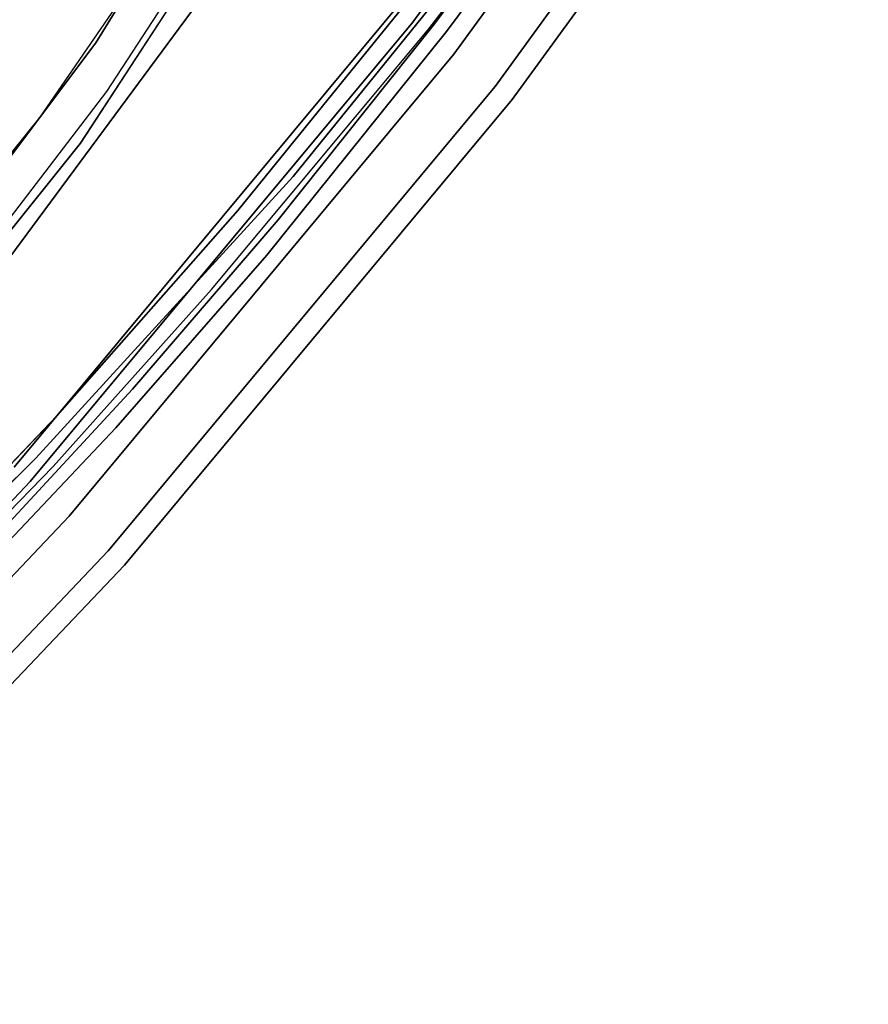
# Model space of a CAD drawing. Extents: x 0 to 402, y -3 to 128.
# Drawn here: x 329 to 334, y 34 to 40 of the extents above; entities that cross this region are included whole.
import ezdxf

# ---------------------------------------------------------------- set-up
doc = ezdxf.new("R2010")
doc.units = 0
doc.header["$LTSCALE"] = 30
doc.header["$MEASUREMENT"] = 0
for name, color, linetype in [('1', 4, 'CONTINUOUS'), ('AFUCH-3-CVPL', 19, 'CONTINUOUS'), ('AFUCH-3-FMPT', 4, 'CONTINUOUS'), ('AFUCH-3-STFB', 5, 'CONTINUOUS'), ('AFUCH-3-STPL', 19, 'CONTINUOUS')]:
    doc.layers.add(name, color=color, linetype=linetype)

# ---------------------------------------------------------------- blocks, each defined once
blk = doc.blocks.new('3DKRKV200H18NB')
at = {"layer": 'AFUCH-3-CVPL'}
for points, invisible_edges in [([(5.9957, -6.46, 16.1409), (5.5297, -5.1816, 15.5169), (7.0661, -4.8956, 16.1375)], 15), ([(7.0661, -4.8956, 16.1375), (7.107, -5.3876, 16.3485), (5.9957, -6.46, 16.1409)], 15), ([(6.5163, -6.5598, 16.506), (7.297, -5.293, 16.5053), (6.81, -6.085, 16.8562)], 14), ([(6.5163, -6.5598, 16.506), (7.107, -5.3876, 16.3485), (7.297, -5.293, 16.5053)], 7), ([(5.9957, -6.46, 16.1409), (7.107, -5.3876, 16.3485), (6.1259, -6.9914, 16.4094)], 15), ([(6.1259, -6.9914, 16.4094), (7.107, -5.3876, 16.3485), (6.5163, -6.5598, 16.506)], 15), ([(6.1374, -7.0646, 16.8562), (6.5163, -6.5598, 16.506), (6.81, -6.085, 16.8562)], 7), ([(5.9957, -6.46, 16.1409), (6.1259, -6.9914, 16.4094), (5.3882, -7.923, 16.4056)], 15), ([(5.5785, -7.8099, 16.5054), (6.5163, -6.5598, 16.506), (6.1374, -7.0646, 16.8562)], 14), ([(6.5163, -6.5598, 16.506), (5.5785, -7.8099, 16.5054), (6.1259, -6.9914, 16.4094)], 14), ([(5.5785, -7.8099, 16.5054), (5.3882, -7.923, 16.4056), (6.1259, -6.9914, 16.4094)], 15), ([(5.5785, -7.8099, 16.5054), (6.1374, -7.0646, 16.8562), (5.1796, -8.252, 16.8562)], 13)]:
    blk.add_3dface(points, dxfattribs=dict(at, invisible_edges=invisible_edges))
at = {"layer": 'AFUCH-3-FMPT'}
for points, invisible_edges in [([(10.9573, -3.0856, 4.1539), (8.5794, -6.3545, 4.1539), (8.6649, -6.4211, 3.9916), (11.047, -3.1464, 3.9916)], 3), ([(11.047, -3.1464, 4.6988), (8.6649, -6.4211, 4.6988), (8.5794, -6.3545, 4.5365), (10.9573, -3.0856, 4.5365)], 6), ([(11.047, -3.1464, 3.9916), (8.6649, -6.4211, 3.9916), (8.7928, -6.5208, 3.8833), (11.1812, -3.2375, 3.8833)], 6), ([(11.1812, -3.2375, 4.8071), (8.7928, -6.5208, 4.8071), (8.6649, -6.4211, 4.6988), (11.047, -3.1464, 4.6988)], 3), ([(11.1812, -3.2375, 3.8833), (8.7928, -6.5208, 3.8833), (8.9438, -6.6384, 3.8452), (11.3396, -3.3449, 3.8452)], 3), ([(11.3396, -3.3449, 4.8452), (8.9438, -6.6384, 4.8452), (8.7928, -6.5208, 4.8071), (11.1812, -3.2375, 4.8071)], 6), ([(11.3396, -3.3449, 3.8452), (8.9438, -6.6384, 3.8452), (9.0947, -6.756, 3.8833), (11.4979, -3.4523, 3.8833)], 6), ([(11.4979, -3.4523, 4.8071), (9.0947, -6.756, 4.8071), (8.9438, -6.6384, 4.8452), (11.3396, -3.3449, 4.8452)], 3), ([(11.6322, -3.5434, 4.6988), (9.2227, -6.8557, 4.6988), (9.0947, -6.756, 4.8071), (11.4979, -3.4523, 4.8071)], 6), ([(11.4979, -3.4523, 3.8833), (9.0947, -6.756, 3.8833), (9.2227, -6.8557, 3.9916), (11.6322, -3.5434, 3.9916)], 3), ([(11.7219, -3.6042, 4.5365), (9.3082, -6.9223, 4.5365), (9.2227, -6.8557, 4.6988), (11.6322, -3.5434, 4.6988)], 3), ([(11.6322, -3.5434, 3.9916), (9.2227, -6.8557, 3.9916), (9.3082, -6.9223, 4.1539), (11.7219, -3.6042, 4.1539)], 6), ([(11.7534, -3.6256, 4.3452), (9.3382, -6.9457, 4.3452), (9.3082, -6.9223, 4.5365), (11.7219, -3.6042, 4.5365)], 6), ([(11.7219, -3.6042, 4.1539), (9.3082, -6.9223, 4.1539), (9.3382, -6.9457, 4.3452), (11.7534, -3.6256, 4.3452)], 3), ([(8.5794, -6.3545, 4.5365), (5.9918, -9.4602, 4.5365), (5.9634, -9.4349, 4.3452), (8.5493, -6.3311, 4.3452)], 11), ([(8.5493, -6.3311, 4.3452), (5.9634, -9.4349, 4.3452), (5.9918, -9.4602, 4.1539), (8.5794, -6.3545, 4.1539)], 14), ([(8.5794, -6.3545, 4.1539), (5.9918, -9.4602, 4.1539), (6.0727, -9.5323, 3.9916), (8.6649, -6.4211, 3.9916)], 11), ([(8.6649, -6.4211, 4.6988), (6.0727, -9.5323, 4.6988), (5.9918, -9.4602, 4.5365), (8.5794, -6.3545, 4.5365)], 14), ([(8.7928, -6.5208, 4.8071), (6.1939, -9.6402, 4.8071), (6.0727, -9.5323, 4.6988), (8.6649, -6.4211, 4.6988)], 11), ([(8.6649, -6.4211, 3.9916), (6.0727, -9.5323, 3.9916), (6.1939, -9.6402, 3.8833), (8.7928, -6.5208, 3.8833)], 14), ([(8.9438, -6.6384, 4.8452), (6.3368, -9.7674, 4.8452), (6.1939, -9.6402, 4.8071), (8.7928, -6.5208, 4.8071)], 14), ([(8.7928, -6.5208, 3.8833), (6.1939, -9.6402, 3.8833), (6.3368, -9.7674, 3.8452), (8.9438, -6.6384, 3.8452)], 11), ([(9.0947, -6.756, 4.8071), (6.4797, -9.8947, 4.8071), (6.3368, -9.7674, 4.8452), (8.9438, -6.6384, 4.8452)], 11), ([(8.9438, -6.6384, 3.8452), (6.3368, -9.7674, 3.8452), (6.4797, -9.8947, 3.8833), (9.0947, -6.756, 3.8833)], 14), ([(9.2227, -6.8557, 4.6988), (6.6008, -10.0025, 4.6988), (6.4797, -9.8947, 4.8071), (9.0947, -6.756, 4.8071)], 14), ([(9.0947, -6.756, 3.8833), (6.4797, -9.8947, 3.8833), (6.6008, -10.0025, 3.9916), (9.2227, -6.8557, 3.9916)], 11), ([(9.3082, -6.9223, 4.5365), (6.6818, -10.0746, 4.5365), (6.6008, -10.0025, 4.6988), (9.2227, -6.8557, 4.6988)], 11), ([(9.2227, -6.8557, 3.9916), (6.6008, -10.0025, 3.9916), (6.6818, -10.0746, 4.1539), (9.3082, -6.9223, 4.1539)], 14), ([(9.3382, -6.9457, 4.3452), (6.7102, -10.0999, 4.3452), (6.6818, -10.0746, 4.5365), (9.3082, -6.9223, 4.5365)], 14), ([(9.3082, -6.9223, 4.1539), (6.6818, -10.0746, 4.1539), (6.7102, -10.0999, 4.3452), (9.3382, -6.9457, 4.3452)], 11), ([(6.0727, -9.5323, 4.6988), (3.2818, -12.4664, 4.6988), (3.2058, -12.3892, 4.5365), (5.9918, -9.4602, 4.5365)], 14), ([(5.9918, -9.4602, 4.1539), (3.2058, -12.3892, 4.1539), (3.2818, -12.4664, 3.9916), (6.0727, -9.5323, 3.9916)], 11), ([(6.1939, -9.6402, 4.8071), (3.3956, -12.582, 4.8071), (3.2818, -12.4664, 4.6988), (6.0727, -9.5323, 4.6988)], 11), ([(6.0727, -9.5323, 3.9916), (3.2818, -12.4664, 3.9916), (3.3956, -12.582, 3.8833), (6.1939, -9.6402, 3.8833)], 14), ([(6.3368, -9.7674, 4.8452), (3.5299, -12.7184, 4.8452), (3.3956, -12.582, 4.8071), (6.1939, -9.6402, 4.8071)], 14), ([(6.1939, -9.6402, 3.8833), (3.3956, -12.582, 3.8833), (3.5299, -12.7184, 3.8452), (6.3368, -9.7674, 3.8452)], 11), ([(6.4797, -9.8947, 4.8071), (3.6641, -12.8548, 4.8071), (3.5299, -12.7184, 4.8452), (6.3368, -9.7674, 4.8452)], 11), ([(6.3368, -9.7674, 3.8452), (3.5299, -12.7184, 3.8452), (3.6641, -12.8548, 3.8833), (6.4797, -9.8947, 3.8833)], 14), ([(6.4797, -9.8947, 3.8833), (3.6641, -12.8548, 3.8833), (3.7779, -12.9704, 3.9916), (6.6008, -10.0025, 3.9916)], 11), ([(6.6008, -10.0025, 4.6988), (3.7779, -12.9704, 4.6988), (3.6641, -12.8548, 4.8071), (6.4797, -9.8947, 4.8071)], 14), ([(6.6818, -10.0746, 4.5365), (3.8539, -13.0476, 4.5365), (3.7779, -12.9704, 4.6988), (6.6008, -10.0025, 4.6988)], 11), ([(6.6008, -10.0025, 3.9916), (3.7779, -12.9704, 3.9916), (3.8539, -13.0476, 4.1539), (6.6818, -10.0746, 4.1539)], 14), ([(6.7102, -10.0999, 4.3452), (3.8806, -13.0747, 4.3452), (3.8539, -13.0476, 4.5365), (6.6818, -10.0746, 4.5365)], 14), ([(6.6818, -10.0746, 4.1539), (3.8539, -13.0476, 4.1539), (3.8806, -13.0747, 4.3452), (6.7102, -10.0999, 4.3452)], 11)]:
    blk.add_3dface(points, dxfattribs=dict(at, invisible_edges=invisible_edges))
at = {"layer": 'AFUCH-3-STFB'}
for points, invisible_edges in [([(6.2232, -7.1262, 19.4016), (6.9727, -4.1757, 19.544), (5.4279, -7.5554, 19.4357)], 15), ([(5.4279, -7.5554, 19.4357), (6.9727, -4.1757, 19.544), (5.5243, -5.9753, 19.449)], 15), ([(6.2232, -7.1262, 19.4016), (7.6525, -4.1736, 19.531), (6.9727, -4.1757, 19.544)], 15), ([(7.6525, -4.1736, 19.531), (6.2232, -7.1262, 19.4016), (7.2045, -6.2968, 19.3249)], 7), ([(8.7655, -6.4764, 17.9402), (9.9089, -4.9884, 17.8511), (9.5795, -5.3361, 18.2382)], 14), ([(7.8545, -7.4664, 18.3917), (8.7655, -6.4764, 17.9402), (9.5795, -5.3361, 18.2382)], 7), ([(9.5795, -5.3361, 18.2382), (8.8818, -5.9518, 18.5613), (7.8545, -7.4664, 18.3917)], 7), ([(6.5697, -8.4363, 18.8619), (7.8545, -7.4664, 18.3917), (8.8818, -5.9518, 18.5613)], 15), ([(8.0579, -6.0983, 19.0348), (6.5697, -8.4363, 18.8619), (8.8818, -5.9518, 18.5613)], 15), ([(8.0579, -6.0983, 19.0348), (7.2045, -6.2968, 19.3249), (6.1255, -8.5183, 19.0799)], 15), ([(6.1255, -8.5183, 19.0799), (6.5697, -8.4363, 18.8619), (8.0579, -6.0983, 19.0348)], 15), ([(6.1255, -8.5183, 19.0799), (7.2045, -6.2968, 19.3249), (4.7738, -9.5782, 19.2619)], 13), ([(6.2232, -7.1262, 19.4016), (4.7738, -9.5782, 19.2619), (7.2045, -6.2968, 19.3249)], 13), ([(8.7655, -6.4764, 17.9402), (7.8545, -7.4664, 18.3917), (7.302, -8.2315, 17.948)], 7), ([(6.2232, -7.1262, 19.4016), (5.4279, -7.5554, 19.4357), (4.7738, -9.5782, 19.2619)], 15), ([(7.8545, -7.4664, 18.3917), (6.5697, -8.4363, 18.8619), (6.1092, -9.3738, 18.5422)], 7), ([(7.8545, -7.4664, 18.3917), (6.1092, -9.3738, 18.5422), (7.302, -8.2315, 17.948)], 14), ([(6.1092, -9.3738, 18.5422), (6.2268, -9.4316, 17.9271), (7.302, -8.2315, 17.948)], 13), ([(6.1092, -9.3738, 18.5422), (6.5697, -8.4363, 18.8619), (5.0177, -10.0142, 18.9432)], 15), ([(6.1255, -8.5183, 19.0799), (5.0177, -10.0142, 18.9432), (6.5697, -8.4363, 18.8619)], 15), ([(5.0177, -10.0142, 18.9432), (6.1255, -8.5183, 19.0799), (4.7738, -9.5782, 19.2619)], 15), ([(6.2268, -9.4316, 17.9271), (6.1092, -9.3738, 18.5422), (4.5316, -11.0655, 18.3668)], 15), ([(4.5316, -11.0655, 18.3668), (6.1092, -9.3738, 18.5422), (4.6817, -10.7875, 18.5907)], 13), ([(4.6817, -10.7875, 18.5907), (6.1092, -9.3738, 18.5422), (5.0177, -10.0142, 18.9432)], 14), ([(4.5316, -11.0655, 18.3668), (4.8545, -10.8434, 17.8702), (6.2268, -9.4316, 17.9271)], 13)]:
    blk.add_3dface(points, dxfattribs=dict(at, invisible_edges=invisible_edges))
at = {"layer": 'AFUCH-3-STPL'}
for points, invisible_edges in [([(7.2641, -6.8366, 18.1038), (8.2834, -3.9525, 18.1052), (6.7382, -6.316, 18.0843)], 15), ([(8.8042, -4.8743, 18.0681), (8.2834, -3.9525, 18.1052), (7.2641, -6.8366, 18.1038)], 15), ([(8.8042, -4.8743, 18.0681), (7.2641, -6.8366, 18.1038), (8.264, -6.3829, 18.069)], 15), ([(9.7911, -5.1125, 17.5832), (8.8137, -6.431, 17.7182), (8.7332, -6.3719, 17.7217)], 14), ([(8.8935, -6.4841, 17.7806), (8.8137, -6.431, 17.7182), (9.7911, -5.1125, 17.5832)], 13), ([(9.7911, -5.1125, 17.5832), (9.7993, -5.2599, 17.6588), (8.8935, -6.4841, 17.7806)], 13), ([(9.7599, -5.2525, 17.7572), (8.8534, -6.4924, 17.8659), (8.8935, -6.4841, 17.7806)], 15), ([(9.7599, -5.2525, 17.7572), (8.8685, -6.1641, 17.9884), (8.8534, -6.4924, 17.8659)], 15), ([(9.7599, -5.2525, 17.7572), (8.8935, -6.4841, 17.7806), (9.7993, -5.2599, 17.6588)], 13), ([(7.6818, -5.2939, 17.8225), (6.4119, -7.24, 17.8145), (7.1736, -6.0632, 17.7916)], 14), ([(8.1539, -5.7061, 17.815), (6.4119, -7.24, 17.8145), (7.6818, -5.2939, 17.8225)], 13), ([(6.7382, -6.316, 18.0843), (5.5524, -5.3434, 17.9519), (3.9619, -7.1992, 17.9373)], 13), ([(7.2462, -7.4484, 17.8152), (6.4119, -7.24, 17.8145), (8.1539, -5.7061, 17.815)], 15), ([(7.2462, -7.4484, 17.8152), (8.1539, -5.7061, 17.815), (8.7332, -6.3719, 17.7217)], 15), ([(7.3074, -5.7884, 16.5119), (7.1736, -6.0632, 17.7916), (6.5917, -6.8911, 16.5119)], 7), ([(6.5917, -6.8911, 16.5119), (7.1736, -6.0632, 17.7916), (6.4106, -7.1883, 17.7812)], 15), ([(6.4119, -7.24, 17.8145), (6.4106, -7.1883, 17.7812), (7.1736, -6.0632, 17.7916)], 15), ([(8.6282, -6.2822, 18.0285), (7.5871, -7.7635, 18.0495), (8.8685, -6.1641, 17.9884)], 15), ([(8.8685, -6.1641, 17.9884), (7.5871, -7.7635, 18.0495), (8.8534, -6.4924, 17.8659)], 15), ([(6.7382, -6.316, 18.0843), (3.9619, -7.1992, 17.9373), (4.4324, -8.9461, 18.0847)], 15), ([(7.2641, -6.8366, 18.1038), (6.7382, -6.316, 18.0843), (4.4324, -8.9461, 18.0847)], 15), ([(7.5871, -7.7635, 18.0495), (8.6282, -6.2822, 18.0285), (7.4788, -7.6957, 18.071)], 13), ([(8.264, -6.3829, 18.069), (7.4788, -7.6957, 18.071), (8.6282, -6.2822, 18.0285)], 13), ([(7.6012, -7.7889, 17.7719), (7.2462, -7.4484, 17.8152), (8.7332, -6.3719, 17.7217)], 15), ([(7.4788, -7.6957, 18.071), (8.264, -6.3829, 18.069), (7.2641, -6.8366, 18.1038)], 15), ([(8.8137, -6.431, 17.7182), (7.6012, -7.7889, 17.7719), (8.7332, -6.3719, 17.7217)], 15), ([(7.7518, -7.7609, 17.7736), (7.6012, -7.7889, 17.7719), (8.8137, -6.431, 17.7182)], 7), ([(7.7518, -7.7609, 17.7736), (8.8137, -6.431, 17.7182), (8.3877, -7.1049, 17.7865)], 14), ([(8.8137, -6.431, 17.7182), (8.8935, -6.4841, 17.7806), (8.3877, -7.1049, 17.7865)], 15), ([(7.5871, -7.7635, 18.0495), (7.939, -7.6172, 17.9256), (8.8534, -6.4924, 17.8659)], 15), ([(8.8534, -6.4924, 17.8659), (7.6764, -7.9986, 17.8459), (8.8935, -6.4841, 17.7806)], 13), ([(8.8935, -6.4841, 17.7806), (7.6764, -7.9986, 17.8459), (8.3877, -7.1049, 17.7865)], 14), ([(7.939, -7.6172, 17.9256), (7.6764, -7.9986, 17.8459), (8.8534, -6.4924, 17.8659)], 15), ([(4.4324, -8.9461, 18.0847), (5.1299, -9.2592, 18.1042), (7.2641, -6.8366, 18.1038)], 15), ([(6.2519, -9.0876, 18.0749), (7.2641, -6.8366, 18.1038), (5.1299, -9.2592, 18.1042)], 15), ([(7.2641, -6.8366, 18.1038), (6.2519, -9.0876, 18.0749), (7.4788, -7.6957, 18.071)], 13), ([(5.6494, -8.1197, 16.5119), (6.5917, -6.8911, 16.5119), (6.4106, -7.1883, 17.7812)], 14), ([(6.182, -9.6444, 17.7851), (6.7643, -8.9082, 17.7784), (8.3877, -7.1049, 17.7865)], 15), ([(6.182, -9.6444, 17.7851), (8.3877, -7.1049, 17.7865), (7.6764, -7.9986, 17.8459)], 15), ([(6.7643, -8.9082, 17.7784), (7.7518, -7.7609, 17.7736), (8.3877, -7.1049, 17.7865)], 14), ([(5.6494, -8.1197, 16.5119), (6.4106, -7.1883, 17.7812), (5.5588, -8.2727, 17.7907)], 15), ([(6.4106, -7.1883, 17.7812), (6.4119, -7.24, 17.8145), (5.5588, -8.2727, 17.7907)], 15), ([(6.4119, -7.24, 17.8145), (7.2462, -7.4484, 17.8152), (5.1501, -8.8161, 17.8216)], 7), ([(5.1501, -8.8161, 17.8216), (5.5588, -8.2727, 17.7907), (6.4119, -7.24, 17.8145)], 7), ([(7.2462, -7.4484, 17.8152), (5.2553, -9.5824, 17.8159), (5.1501, -8.8161, 17.8216)], 15), ([(6.3785, -9.1799, 17.777), (5.2553, -9.5824, 17.8159), (7.2462, -7.4484, 17.8152)], 15), ([(7.6012, -7.7889, 17.7719), (6.3785, -9.1799, 17.777), (7.2462, -7.4484, 17.8152)], 15), ([(7.939, -7.6172, 17.9256), (6.5452, -9.2316, 17.9366), (7.6764, -7.9986, 17.8459)], 15), ([(7.939, -7.6172, 17.9256), (7.5871, -7.7635, 18.0495), (6.5452, -9.2316, 17.9366)], 15), ([(7.5871, -7.7635, 18.0495), (7.4788, -7.6957, 18.071), (6.2519, -9.0876, 18.0749)], 13), ([(7.5871, -7.7635, 18.0495), (6.0054, -9.5153, 18.0483), (6.5452, -9.2316, 17.9366)], 15), ([(6.2519, -9.0876, 18.0749), (6.0054, -9.5153, 18.0483), (7.5871, -7.7635, 18.0495)], 15), ([(6.7643, -8.9082, 17.7784), (6.3785, -9.1799, 17.777), (7.6012, -7.7889, 17.7719)], 15), ([(7.7518, -7.7609, 17.7736), (6.7643, -8.9082, 17.7784), (7.6012, -7.7889, 17.7719)], 14), ([(7.6764, -7.9986, 17.8459), (6.6528, -9.168, 17.8535), (6.182, -9.6444, 17.7851)], 14), ([(6.6528, -9.168, 17.8535), (7.6764, -7.9986, 17.8459), (6.5452, -9.2316, 17.9366)], 14), ([(6.3785, -9.1799, 17.777), (6.7643, -8.9082, 17.7784), (5.6657, -10.0933, 17.7413)], 13), ([(6.7643, -8.9082, 17.7784), (6.182, -9.6444, 17.7851), (5.6657, -10.0933, 17.7413)], 7), ([(5.0037, -10.3948, 18.0471), (6.2519, -9.0876, 18.0749), (5.1299, -9.2592, 18.1042)], 14), ([(6.0054, -9.5153, 18.0483), (6.2519, -9.0876, 18.0749), (5.0037, -10.3948, 18.0471)], 13), ([(5.1618, -10.4397, 17.7446), (6.3785, -9.1799, 17.777), (5.6657, -10.0933, 17.7413)], 15), ([(6.3785, -9.1799, 17.777), (5.1618, -10.4397, 17.7446), (5.2553, -9.5824, 17.8159)], 15), ([(5.6535, -10.2255, 17.83), (6.6528, -9.168, 17.8535), (6.5452, -9.2316, 17.9366)], 14), ([(6.182, -9.6444, 17.7851), (6.6528, -9.168, 17.8535), (5.6535, -10.2255, 17.83)], 13), ([(6.5452, -9.2316, 17.9366), (5.075, -10.748, 17.8963), (5.6535, -10.2255, 17.83)], 15), ([(6.0054, -9.5153, 18.0483), (5.075, -10.748, 17.8963), (6.5452, -9.2316, 17.9366)], 15), ([(4.8945, -10.6589, 18.0138), (5.075, -10.748, 17.8963), (6.0054, -9.5153, 18.0483)], 15), ([(5.0037, -10.3948, 18.0471), (4.8945, -10.6589, 18.0138), (6.0054, -9.5153, 18.0483)], 15), ([(6.182, -9.6444, 17.7851), (5.6535, -10.2255, 17.83), (4.1783, -11.6144, 17.6264)], 15), ([(4.4838, -11.2605, 17.6536), (6.182, -9.6444, 17.7851), (4.1783, -11.6144, 17.6264)], 15), ([(4.4838, -11.2605, 17.6536), (5.6657, -10.0933, 17.7413), (6.182, -9.6444, 17.7851)], 14)]:
    blk.add_3dface(points, dxfattribs=dict(at, invisible_edges=invisible_edges))

msp = doc.modelspace()

# ---------------------------------------------------------------- block references
at = {"layer": '1'}
msp.add_blockref('3DKRKV200H18NB', (322.5865, 46.8625), dxfattribs=at)

doc.saveas('drawing.dxf')
